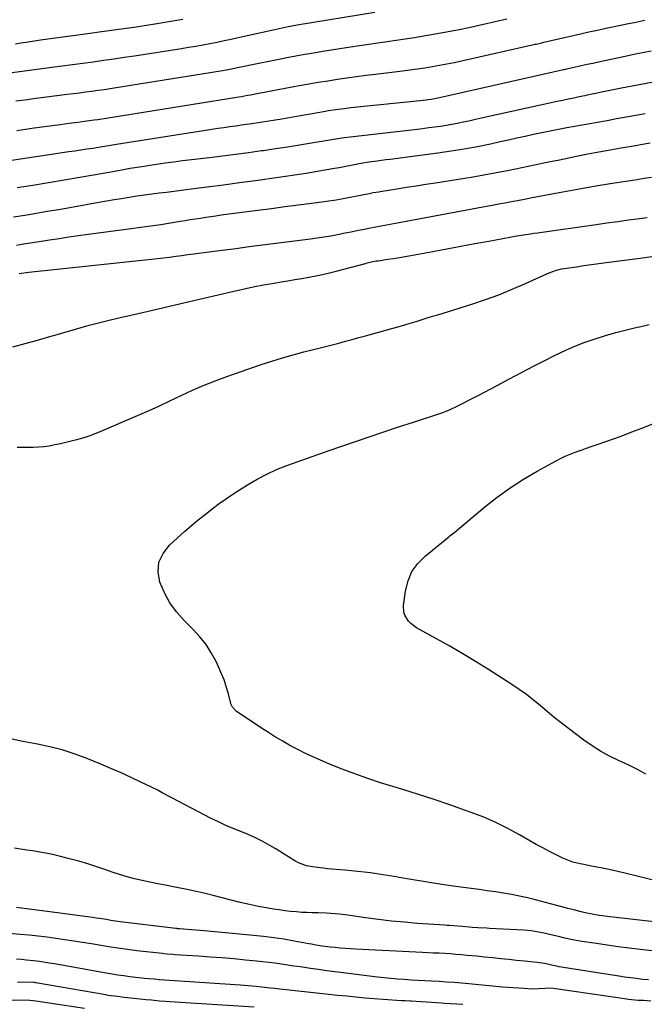
# Model space of a CAD drawing. Units: inches. Extents: x 1915984 to 1921328, y 421950 to 427228.
# Drawn here: x 1917934 to 1918248, y 424723 to 425219 of the extents above; entities that cross this region are included whole.
import ezdxf

# ---------------------------------------------------------------- set-up
doc = ezdxf.new("R2010")
doc.units = ezdxf.units.IN
doc.header["$MEASUREMENT"] = 0
doc.layers.add('7', color=7, linetype='Continuous')
doc.layers.add('8', color=7, linetype='Continuous')

msp = doc.modelspace()

# ---------------------------------------------------------------- linework, layer by layer
at = {"layer": '7', "color": 18}
for points in [[(1917931.66, 425206.8, 1778), (1917934.31, 425207.24, 1778), (1917936.97, 425207.65, 1778), (1917944.16, 425208.7, 1778), (1917950.41, 425209.61, 1778), (1917956.67, 425210.49, 1778), (1917962.93, 425211.33, 1778), (1917969.2, 425212.16, 1778), (1917973.69, 425212.73, 1778), (1917979.88, 425213.56, 1778), (1917986.06, 425214.41, 1778), (1917992.24, 425215.31, 1778), (1917998.42, 425216.24, 1778), (1918000.71, 425216.59, 1778), (1918005.73, 425217.4, 1778), (1918010.74, 425218.25, 1778), (1918015.74, 425219.15, 1778)], [(1917931.84, 425178.02, 1782), (1917934.77, 425178.42, 1782), (1917937.69, 425178.8, 1782), (1917940.62, 425179.18, 1782), (1917957.62, 425181.32, 1782), (1917960.71, 425181.71, 1782), (1917963.8, 425182.12, 1782), (1917966.88, 425182.53, 1782), (1917969.97, 425182.95, 1782), (1917973.05, 425183.39, 1782), (1917976.14, 425183.83, 1782), (1917979.22, 425184.3, 1782), (1917982.29, 425184.78, 1782), (1918029.45, 425192.23, 1782), (1918031.62, 425192.58, 1782), (1918035.95, 425193.34, 1782), (1918040.26, 425194.16, 1782), (1918042.42, 425194.59, 1782), (1918046.71, 425195.49, 1782), (1918050.72, 425196.35, 1782), (1918054.88, 425197.23, 1782), (1918059.04, 425198.09, 1782), (1918063.2, 425198.92, 1782), (1918067.37, 425199.73, 1782), (1918068.06, 425199.86, 1782), (1918072.58, 425200.69, 1782), (1918077.1, 425201.5, 1782), (1918081.63, 425202.27, 1782), (1918086.17, 425203, 1782), (1918100.07, 425205.18, 1782), (1918104.68, 425205.89, 1782), (1918109.28, 425206.58, 1782), (1918113.89, 425207.26, 1782), (1918118.5, 425207.91, 1782), (1918123.1, 425208.58, 1782), (1918127.71, 425209.27, 1782), (1918132.31, 425209.99, 1782), (1918136.9, 425210.75, 1782), (1918140.87, 425211.41, 1782), (1918147.43, 425212.57, 1782), (1918153.98, 425213.8, 1782), (1918160.51, 425215.14, 1782), (1918167.02, 425216.56, 1782), (1918178.82, 425219.23, 1782)], [(1917932.28, 425163.14, 1784), (1917941.01, 425164.38, 1784), (1917954.03, 425166.18, 1784), (1917958.47, 425166.78, 1784), (1917962.92, 425167.34, 1784), (1917967.36, 425167.91, 1784), (1917971.14, 425168.44, 1784), (1917973.02, 425168.73, 1784), (1918043.87, 425180.02, 1784), (1918045.34, 425180.26, 1784), (1918048.28, 425180.82, 1784), (1918049.74, 425181.12, 1784), (1918053.91, 425181.96, 1784), (1918056.74, 425182.49, 1784), (1918074.33, 425185.71, 1784), (1918079.12, 425186.56, 1784), (1918083.91, 425187.38, 1784), (1918088.71, 425188.16, 1784), (1918093.51, 425188.9, 1784), (1918098.32, 425189.6, 1784), (1918103.13, 425190.28, 1784), (1918107.95, 425190.91, 1784), (1918112.78, 425191.52, 1784), (1918126.31, 425193.17, 1784), (1918130.05, 425193.65, 1784), (1918133.77, 425194.17, 1784), (1918137.5, 425194.72, 1784), (1918141.21, 425195.31, 1784), (1918144.92, 425195.96, 1784), (1918148.62, 425196.65, 1784), (1918152.3, 425197.4, 1784), (1918155.98, 425198.19, 1784), (1918193.01, 425206.49, 1784), (1918193.56, 425206.62, 1784), (1918196.33, 425207.27, 1784), (1918197.43, 425207.53, 1784), (1918215.82, 425211.76, 1784), (1918220.06, 425212.72, 1784), (1918224.31, 425213.66, 1784), (1918228.56, 425214.57, 1784), (1918232.82, 425215.46, 1784), (1918236.79, 425216.28, 1784), (1918239.07, 425216.75, 1784), (1918243.63, 425217.67, 1784), (1918248.2, 425218.57, 1784)], [(1917924.02, 425147.43, 1786), (1917934.12, 425148.94, 1786), (1917944.22, 425150.43, 1786), (1917958.42, 425152.5, 1786), (1917961.42, 425152.94, 1786), (1917964.42, 425153.39, 1786), (1917967.42, 425153.84, 1786), (1917970.42, 425154.31, 1786), (1917973.42, 425154.77, 1786), (1917976.41, 425155.24, 1786), (1917979.41, 425155.71, 1786), (1917982.41, 425156.19, 1786), (1918030.44, 425163.79, 1786), (1918033.42, 425164.25, 1786), (1918036.4, 425164.7, 1786), (1918039.39, 425165.13, 1786), (1918042.38, 425165.54, 1786), (1918046.22, 425166.06, 1786), (1918050.5, 425166.66, 1786), (1918054.77, 425167.27, 1786), (1918059.03, 425167.93, 1786), (1918061.16, 425168.28, 1786), (1918064.55, 425168.85, 1786), (1918068.36, 425169.5, 1786), (1918072.18, 425170.15, 1786), (1918076, 425170.81, 1786), (1918079.81, 425171.48, 1786), (1918087.5, 425172.84, 1786), (1918089.09, 425173.11, 1786), (1918093.87, 425173.85, 1786), (1918097.07, 425174.27, 1786), (1918100.27, 425174.64, 1786), (1918138.29, 425178.59, 1786), (1918139.11, 425178.69, 1786), (1918140.75, 425178.91, 1786), (1918144.01, 425179.49, 1786), (1918144.82, 425179.66, 1786), (1918207.23, 425193.73, 1786), (1918207.6, 425193.81, 1786), (1918208.34, 425193.98, 1786), (1918208.71, 425194.07, 1786), (1918214.79, 425195.47, 1786), (1918216.23, 425195.8, 1786), (1918219.11, 425196.44, 1786), (1918221.99, 425197.07, 1786), (1918226.32, 425198, 1786), (1918237.42, 425200.35, 1786), (1918244.42, 425201.8, 1786), (1918251.42, 425203.21, 1786)], [(1917932.38, 425134.38, 1788), (1917940.3, 425135.63, 1788), (1917948.21, 425136.91, 1788), (1917956.12, 425138.23, 1788), (1917964.02, 425139.6, 1788), (1917971.91, 425141, 1788), (1917982.4, 425142.9, 1788), (1917985.88, 425143.52, 1788), (1917989.36, 425144.12, 1788), (1917992.85, 425144.69, 1788), (1917996.33, 425145.25, 1788), (1917998.12, 425145.53, 1788), (1918002.5, 425146.19, 1788), (1918006.89, 425146.82, 1788), (1918011.29, 425147.41, 1788), (1918015.69, 425147.96, 1788), (1918029.17, 425149.57, 1788), (1918035.73, 425150.37, 1788), (1918042.29, 425151.21, 1788), (1918048.85, 425152.08, 1788), (1918055.4, 425152.98, 1788), (1918056.39, 425153.12, 1788), (1918062.44, 425153.99, 1788), (1918068.49, 425154.9, 1788), (1918074.52, 425155.85, 1788), (1918080.56, 425156.84, 1788), (1918089.66, 425158.38, 1788), (1918092.61, 425158.86, 1788), (1918097.06, 425159.53, 1788), (1918100.03, 425159.92, 1788), (1918101.52, 425160.09, 1788), (1918121.98, 425162.39, 1788), (1918126.37, 425162.9, 1788), (1918130.75, 425163.43, 1788), (1918135.13, 425163.98, 1788), (1918139.51, 425164.55, 1788), (1918142.53, 425164.96, 1788), (1918145.39, 425165.37, 1788), (1918148.24, 425165.82, 1788), (1918151.09, 425166.33, 1788), (1918153.93, 425166.87, 1788), (1918156.76, 425167.45, 1788), (1918159.59, 425168.04, 1788), (1918162.42, 425168.64, 1788), (1918165.24, 425169.26, 1788), (1918204.07, 425177.82, 1788), (1918206.85, 425178.43, 1788), (1918209.63, 425179.03, 1788), (1918212.41, 425179.63, 1788), (1918215.19, 425180.22, 1788), (1918217.97, 425180.8, 1788), (1918220.76, 425181.37, 1788), (1918223.54, 425181.95, 1788), (1918226.33, 425182.51, 1788), (1918236.54, 425184.58, 1788), (1918244.43, 425186.15, 1788), (1918252.33, 425187.68, 1788)], [(1917932.17, 425105.48, 1792), (1917935.56, 425106.03, 1792), (1917938.96, 425106.58, 1792), (1917942.36, 425107.11, 1792), (1917945.76, 425107.64, 1792), (1917948.69, 425108.1, 1792), (1917953.56, 425108.84, 1792), (1917958.44, 425109.55, 1792), (1917963.31, 425110.24, 1792), (1917968.19, 425110.9, 1792), (1917989.7, 425113.76, 1792), (1917994.68, 425114.44, 1792), (1917999.66, 425115.15, 1792), (1918004.64, 425115.9, 1792), (1918009.61, 425116.67, 1792), (1918014.38, 425117.44, 1792), (1918016.96, 425117.85, 1792), (1918019.54, 425118.26, 1792), (1918022.13, 425118.68, 1792), (1918024.71, 425119.09, 1792), (1918027.29, 425119.49, 1792), (1918029.88, 425119.88, 1792), (1918032.46, 425120.25, 1792), (1918035.05, 425120.61, 1792), (1918046.74, 425122.17, 1792), (1918053.53, 425123.06, 1792), (1918060.31, 425123.95, 1792), (1918067.1, 425124.82, 1792), (1918073.89, 425125.68, 1792), (1918085.67, 425127.15, 1792), (1918089.28, 425127.67, 1792), (1918092.87, 425128.31, 1792), (1918109.51, 425131.46, 1792), (1918110.19, 425131.59, 1792), (1918111.57, 425131.84, 1792), (1918114.34, 425132.33, 1792), (1918115.03, 425132.44, 1792), (1918123.37, 425133.78, 1792), (1918128.23, 425134.55, 1792), (1918133.1, 425135.32, 1792), (1918137.96, 425136.07, 1792), (1918142.83, 425136.83, 1792), (1918154.48, 425138.62, 1792), (1918160.87, 425139.66, 1792), (1918167.24, 425140.75, 1792), (1918173.6, 425141.95, 1792), (1918179.95, 425143.21, 1792), (1918186.28, 425144.51, 1792), (1918192.62, 425145.82, 1792), (1918198.96, 425147.12, 1792), (1918205.29, 425148.43, 1792), (1918213.87, 425150.19, 1792), (1918219.48, 425151.32, 1792), (1918225.1, 425152.41, 1792), (1918230.73, 425153.44, 1792), (1918236.37, 425154.44, 1792), (1918244.44, 425155.82, 1792), (1918246.05, 425156.1, 1792), (1918250.88, 425156.95, 1792)], [(1917933.49, 425091.18, 1794), (1917938.23, 425091.79, 1794), (1917939.82, 425091.96, 1794), (1917996.86, 425097.99, 1794), (1917999.93, 425098.32, 1794), (1918002.99, 425098.68, 1794), (1918006.06, 425099.05, 1794), (1918009.12, 425099.45, 1794), (1918012.18, 425099.86, 1794), (1918015.24, 425100.26, 1794), (1918018.3, 425100.66, 1794), (1918021.36, 425101.07, 1794), (1918028.8, 425102.04, 1794), (1918035.58, 425102.93, 1794), (1918042.36, 425103.81, 1794), (1918049.15, 425104.68, 1794), (1918055.93, 425105.54, 1794), (1918079.95, 425108.57, 1794), (1918083.38, 425109.04, 1794), (1918086.79, 425109.56, 1794), (1918090.2, 425110.16, 1794), (1918093.59, 425110.81, 1794), (1918097.47, 425111.59, 1794), (1918100.38, 425112.18, 1794), (1918103.28, 425112.76, 1794), (1918106.19, 425113.35, 1794), (1918110.22, 425114.15, 1794), (1918112.01, 425114.49, 1794), (1918115.59, 425115.13, 1794), (1918117.39, 425115.44, 1794), (1918120.97, 425116.08, 1794), (1918122.76, 425116.41, 1794), (1918161.27, 425123.71, 1794), (1918164.02, 425124.23, 1794), (1918166.76, 425124.74, 1794), (1918169.51, 425125.24, 1794), (1918172.26, 425125.74, 1794), (1918175.6, 425126.35, 1794), (1918177.75, 425126.75, 1794), (1918182.04, 425127.56, 1794), (1918184.18, 425127.98, 1794), (1918188.47, 425128.8, 1794), (1918190.61, 425129.21, 1794), (1918203.19, 425131.61, 1794), (1918210.62, 425132.99, 1794), (1918218.05, 425134.32, 1794), (1918225.5, 425135.57, 1794), (1918232.96, 425136.77, 1794), (1918244.28, 425138.54, 1794), (1918246.08, 425138.82, 1794), (1918247.89, 425139.09, 1794), (1918251.51, 425139.6, 1794)], [(1917930.3, 425054.31, 1796), (1917936.52, 425055.88, 1796), (1917942.69, 425057.59, 1796), (1917948.85, 425059.4, 1796), (1917952.57, 425060.53, 1796), (1917960.59, 425062.89, 1796), (1917968.64, 425065.13, 1796), (1917976.74, 425067.2, 1796), (1917984.87, 425069.16, 1796), (1917987.5, 425069.76, 1796), (1917995.41, 425071.58, 1796), (1918003.33, 425073.42, 1796), (1918011.24, 425075.26, 1796), (1918019.16, 425077.1, 1796), (1918040.79, 425082.17, 1796), (1918045.98, 425083.33, 1796), (1918051.19, 425084.43, 1796), (1918056.42, 425085.42, 1796), (1918061.66, 425086.33, 1796), (1918065.18, 425086.92, 1796), (1918068.67, 425087.5, 1796), (1918072.16, 425088.09, 1796), (1918075.65, 425088.68, 1796), (1918079.14, 425089.29, 1796), (1918082.62, 425089.94, 1796), (1918086.08, 425090.66, 1796), (1918089.53, 425091.47, 1796), (1918092.96, 425092.34, 1796), (1918107.66, 425096.28, 1796), (1918108.56, 425096.51, 1796), (1918111.28, 425097.13, 1796), (1918113.12, 425097.47, 1796), (1918114.04, 425097.62, 1796), (1918118.93, 425098.33, 1796), (1918121.84, 425098.76, 1796), (1918124.74, 425099.22, 1796), (1918127.64, 425099.71, 1796), (1918130.53, 425100.24, 1796), (1918141.52, 425102.29, 1796), (1918148.55, 425103.6, 1796), (1918155.58, 425104.91, 1796), (1918162.62, 425106.21, 1796), (1918169.65, 425107.51, 1796), (1918180.28, 425109.46, 1796), (1918182, 425109.77, 1796), (1918183.73, 425110.07, 1796), (1918187.19, 425110.63, 1796), (1918190.66, 425111.15, 1796), (1918192.39, 425111.4, 1796), (1918194.13, 425111.65, 1796), (1918223.74, 425115.83, 1796), (1918229.16, 425116.59, 1796), (1918234.59, 425117.35, 1796), (1918240.02, 425118.1, 1796), (1918245.44, 425118.84, 1796), (1918249.39, 425119.37, 1796)], [(1917932.39, 425003.8, 1798), (1917935.08, 425003.79, 1798), (1917937.78, 425003.8, 1798), (1917940.48, 425003.82, 1798), (1917943.16, 425003.94, 1798), (1917945.84, 425004.16, 1798), (1917948.5, 425004.53, 1798), (1917951.4, 425005.05, 1798), (1917954.16, 425005.64, 1798), (1917956.91, 425006.27, 1798), (1917959.65, 425006.94, 1798), (1917962.39, 425007.64, 1798), (1917966.14, 425008.7, 1798), (1917969.17, 425009.67, 1798), (1917972.14, 425010.78, 1798), (1917975.09, 425011.97, 1798), (1917991.76, 425019.14, 1798), (1917997.6, 425021.71, 1798), (1918003.41, 425024.32, 1798), (1918009.19, 425027.03, 1798), (1918014.94, 425029.79, 1798), (1918020.72, 425032.48, 1798), (1918026.55, 425035.03, 1798), (1918032.48, 425037.36, 1798), (1918038.46, 425039.56, 1798), (1918055.22, 425045.35, 1798), (1918060.54, 425047.11, 1798), (1918065.89, 425048.78, 1798), (1918071.28, 425050.3, 1798), (1918076.7, 425051.72, 1798), (1918080.85, 425052.75, 1798), (1918084.21, 425053.6, 1798), (1918087.57, 425054.45, 1798), (1918090.93, 425055.31, 1798), (1918094.28, 425056.18, 1798), (1918097.63, 425057.07, 1798), (1918100.98, 425057.97, 1798), (1918104.32, 425058.88, 1798), (1918107.66, 425059.82, 1798), (1918126.89, 425065.24, 1798), (1918128.44, 425065.68, 1798), (1918133.08, 425067.08, 1798), (1918136.16, 425068.04, 1798), (1918139.25, 425068.97, 1798), (1918141.46, 425069.62, 1798), (1918144.11, 425070.42, 1798), (1918146.76, 425071.22, 1798), (1918149.4, 425072.03, 1798), (1918152.04, 425072.86, 1798), (1918161.2, 425075.75, 1798), (1918168.04, 425078.04, 1798), (1918174.82, 425080.51, 1798), (1918181.5, 425083.22, 1798), (1918188.12, 425086.1, 1798), (1918198.87, 425091.02, 1798), (1918200.07, 425091.54, 1798), (1918203.79, 425092.84, 1798), (1918206.34, 425093.47, 1798), (1918208.93, 425093.92, 1798), (1918213.81, 425094.59, 1798), (1918217.55, 425095.11, 1798), (1918221.29, 425095.62, 1798), (1918225.03, 425096.13, 1798), (1918228.77, 425096.64, 1798), (1918245.87, 425098.96, 1798), (1918251.67, 425099.78, 1798)], [(1918248.64, 424839.21, 1802), (1918246.41, 424840.54, 1802), (1918244.15, 424841.81, 1802), (1918241.84, 424842.98, 1802), (1918239.49, 424844.1, 1802), (1918234.96, 424846.14, 1802), (1918230.41, 424848.38, 1802), (1918225.97, 424850.81, 1802), (1918221.7, 424853.52, 1802), (1918217.55, 424856.43, 1802), (1918209.76, 424862.26, 1802), (1918206.17, 424865.01, 1802), (1918202.63, 424867.81, 1802), (1918199.14, 424870.69, 1802), (1918195.7, 424873.62, 1802), (1918192.22, 424876.51, 1802), (1918188.67, 424879.29, 1802), (1918184.99, 424881.91, 1802), (1918181.24, 424884.42, 1802), (1918169.48, 424891.89, 1802), (1918163.06, 424895.89, 1802), (1918156.59, 424899.81, 1802), (1918150.05, 424903.61, 1802), (1918143.47, 424907.33, 1802), (1918133.33, 424912.95, 1802), (1918130.52, 424914.98, 1802), (1918129.35, 424916.25, 1802), (1918127.52, 424919.17, 1802), (1918126.98, 424920.75, 1802), (1918126.83, 424924.13, 1802), (1918127.78, 424931.38, 1802), (1918129.06, 424936.45, 1802), (1918131.01, 424941.14, 1802), (1918133.97, 424945.26, 1802), (1918137.61, 424949.01, 1802), (1918149.53, 424958.74, 1802), (1918150.08, 424959.18, 1802), (1918153.42, 424961.74, 1802), (1918153.96, 424962.19, 1802), (1918167.68, 424973.7, 1802), (1918173.96, 424978.65, 1802), (1918180.41, 424983.35, 1802), (1918187.13, 424987.65, 1802), (1918194.03, 424991.7, 1802), (1918203.31, 424996.77, 1802), (1918205.72, 424998.02, 1802), (1918208.17, 424999.2, 1802), (1918210.68, 425000.26, 1802), (1918213.21, 425001.24, 1802), (1918216.64, 425002.47, 1802), (1918218.35, 425003.07, 1802), (1918221.78, 425004.23, 1802), (1918225.21, 425005.39, 1802), (1918228.62, 425006.61, 1802), (1918236.21, 425009.39, 1802), (1918241.69, 425011.44, 1802), (1918247.16, 425013.53, 1802), (1918252.59, 425015.7, 1802)], [(1918292.24, 424760.47, 1798), (1918232.23, 424767.25, 1798), (1918230.47, 424767.45, 1798), (1918226.96, 424767.9, 1798), (1918225.2, 424768.15, 1798), (1918221.72, 424768.74, 1798), (1918218.26, 424769.5, 1798), (1918215.56, 424770.16, 1798), (1918212.49, 424770.93, 1798), (1918209.43, 424771.7, 1798), (1918206.37, 424772.5, 1798), (1918203.31, 424773.31, 1798), (1918193.18, 424776.02, 1798), (1918189.19, 424777.02, 1798), (1918185.18, 424777.93, 1798), (1918181.14, 424778.71, 1798), (1918177.09, 424779.4, 1798), (1918173.02, 424780.01, 1798), (1918168.95, 424780.61, 1798), (1918164.87, 424781.19, 1798), (1918160.79, 424781.75, 1798), (1918153.2, 424782.78, 1798), (1918146.02, 424783.8, 1798), (1918138.84, 424784.88, 1798), (1918131.68, 424786.05, 1798), (1918124.53, 424787.27, 1798), (1918123.06, 424787.54, 1798), (1918116.64, 424788.59, 1798), (1918110.21, 424789.52, 1798), (1918103.75, 424790.28, 1798), (1918097.28, 424790.92, 1798), (1918088.61, 424791.66, 1798), (1918086.46, 424791.86, 1798), (1918082.19, 424792.39, 1798), (1918077.98, 424793.18, 1798), (1918074.03, 424794.67, 1798), (1918072.15, 424795.69, 1798), (1918069.01, 424797.64, 1798), (1918066.74, 424799.04, 1798), (1918064.46, 424800.43, 1798), (1918062.18, 424801.82, 1798), (1918059.56, 424803.41, 1798), (1918056.01, 424805.41, 1798), (1918052.4, 424807.27, 1798), (1918048.69, 424808.92, 1798), (1918044.91, 424810.43, 1798), (1918041.12, 424811.91, 1798), (1918037.36, 424813.48, 1798), (1918033.67, 424815.2, 1798), (1918030.02, 424817.01, 1798), (1918009.83, 424827.54, 1798), (1918005.46, 424829.92, 1798), (1918003.7, 424830.84, 1798), (1918002.81, 424831.29, 1798), (1917994.68, 424835.25, 1798), (1917989.7, 424837.62, 1798), (1917984.69, 424839.92, 1798), (1917979.63, 424842.12, 1798), (1917974.54, 424844.25, 1798), (1917967.17, 424847.25, 1798), (1917961.16, 424849.48, 1798), (1917955.06, 424851.45, 1798), (1917948.86, 424853.02, 1798), (1917942.58, 424854.34, 1798), (1917940.74, 424854.66, 1798), (1917935.33, 424855.67, 1798), (1917929.94, 424856.77, 1798)], [(1918264.07, 424749.04, 1796), (1918245.86, 424751.09, 1796), (1918240.34, 424751.74, 1796), (1918234.82, 424752.43, 1796), (1918229.31, 424753.18, 1796), (1918223.8, 424753.97, 1796), (1918216.57, 424755.05, 1796), (1918214.69, 424755.35, 1796), (1918210.96, 424756.08, 1796), (1918207.25, 424756.95, 1796), (1918205.4, 424757.39, 1796), (1918201.69, 424758.25, 1796), (1918198.24, 424759.03, 1796), (1918194.64, 424759.75, 1796), (1918191.02, 424760.33, 1796), (1918187.38, 424760.72, 1796), (1918183.73, 424760.99, 1796), (1918170.1, 424761.61, 1796), (1918168.63, 424761.68, 1796), (1918164.21, 424761.92, 1796), (1918161.27, 424762.12, 1796), (1918159.8, 424762.25, 1796), (1918156.28, 424762.6, 1796), (1918151.95, 424762.93, 1796), (1918149.78, 424763.06, 1796), (1918148.69, 424763.13, 1796), (1918147.61, 424763.21, 1796), (1918133.8, 424764.18, 1796), (1918127.23, 424764.72, 1796), (1918120.67, 424765.35, 1796), (1918114.13, 424766.12, 1796), (1918107.6, 424766.99, 1796), (1918098.79, 424768.26, 1796), (1918094.54, 424768.78, 1796), (1918092.41, 424768.97, 1796), (1918088.13, 424769.25, 1796), (1918083.85, 424769.42, 1796), (1918080.79, 424769.49, 1796), (1918078.19, 424769.58, 1796), (1918075.59, 424769.71, 1796), (1918073, 424769.91, 1796), (1918069.92, 424770.2, 1796), (1918067.09, 424770.54, 1796), (1918064.26, 424770.92, 1796), (1918061.45, 424771.36, 1796), (1918058.64, 424771.84, 1796), (1918053.88, 424772.72, 1796), (1918049.26, 424773.64, 1796), (1918044.66, 424774.64, 1796), (1918040.08, 424775.78, 1796), (1918035.53, 424777.01, 1796), (1918030.98, 424778.24, 1796), (1918026.41, 424779.39, 1796), (1918021.81, 424780.41, 1796), (1918017.19, 424781.36, 1796), (1918010.87, 424782.56, 1796), (1918006.99, 424783.31, 1796), (1918003.12, 424784.08, 1796), (1917999.25, 424784.88, 1796), (1917995.38, 424785.71, 1796), (1917991.54, 424786.62, 1796), (1917987.72, 424787.62, 1796), (1917983.94, 424788.76, 1796), (1917980.19, 424789.99, 1796), (1917977.11, 424791.07, 1796), (1917972.57, 424792.6, 1796), (1917968.01, 424794.07, 1796), (1917963.42, 424795.43, 1796), (1917958.81, 424796.72, 1796), (1917954.17, 424797.89, 1796), (1917949.5, 424798.94, 1796), (1917944.8, 424799.83, 1796), (1917940.08, 424800.61, 1796), (1917937.24, 424801.03, 1796), (1917931.08, 424801.96, 1796)], [(1918250.06, 424735.68, 1794), (1918247.05, 424736, 1794), (1918244.05, 424736.36, 1794), (1918241.05, 424736.74, 1794), (1918238.05, 424737.17, 1794), (1918235.06, 424737.62, 1794), (1918205.16, 424742.34, 1794), (1918203.89, 424742.56, 1794), (1918202.01, 424742.99, 1794), (1918197.75, 424743.94, 1794), (1918194.07, 424744.48, 1794), (1918192.22, 424744.66, 1794), (1918187.89, 424745.08, 1794), (1918183.56, 424745.53, 1794), (1918179.78, 424745.93, 1794), (1918175.73, 424746.35, 1794), (1918171.67, 424746.78, 1794), (1918167.62, 424747.19, 1794), (1918163.56, 424747.6, 1794), (1918158.77, 424748.08, 1794), (1918155.97, 424748.35, 1794), (1918153.17, 424748.58, 1794), (1918150.36, 424748.78, 1794), (1918147.56, 424748.95, 1794), (1918144.75, 424749.1, 1794), (1918141.94, 424749.25, 1794), (1918139.13, 424749.39, 1794), (1918136.32, 424749.53, 1794), (1918102.68, 424751.19, 1794), (1918100.11, 424751.34, 1794), (1918097.53, 424751.51, 1794), (1918094.96, 424751.72, 1794), (1918092.39, 424751.95, 1794), (1918089.97, 424752.18, 1794), (1918085.92, 424752.7, 1794), (1918081.9, 424753.41, 1794), (1918080.56, 424753.65, 1794), (1918079.22, 424753.9, 1794), (1918071.73, 424755.27, 1794), (1918066.64, 424756.14, 1794), (1918061.53, 424756.92, 1794), (1918056.4, 424757.57, 1794), (1918051.26, 424758.12, 1794), (1918026.55, 424760.46, 1794), (1918024.42, 424760.65, 1794), (1918020.17, 424760.99, 1794), (1918018.04, 424761.13, 1794), (1918014.04, 424761.38, 1794), (1918013.26, 424761.45, 1794), (1918012.74, 424761.5, 1794), (1918012.48, 424761.53, 1794), (1918012.22, 424761.56, 1794), (1917984.3, 424765.02, 1794), (1917980.8, 424765.51, 1794), (1917979.63, 424765.69, 1794), (1917977.33, 424766.05, 1794), (1917973.85, 424766.58, 1794), (1917972.11, 424766.83, 1794), (1917970.37, 424767.07, 1794), (1917951.4, 424769.59, 1794), (1917947.55, 424770.09, 1794), (1917943.71, 424770.6, 1794), (1917939.86, 424771.1, 1794), (1917936.01, 424771.6, 1794), (1917932.16, 424772.11, 1794)], [(1918251.18, 424725.09, 1792), (1918247.61, 424725.27, 1792), (1918244.87, 424725.4, 1792), (1918241.56, 424725.66, 1792), (1918239.91, 424725.86, 1792), (1918239.09, 424725.97, 1792), (1918202.21, 424731.33, 1792), (1918200.1, 424731.49, 1792), (1918197.98, 424731.41, 1792), (1918194.47, 424731.15, 1792), (1918191.43, 424731.12, 1792), (1918187.47, 424731.31, 1792), (1918184.73, 424731.48, 1792), (1918181.99, 424731.67, 1792), (1918179.25, 424731.9, 1792), (1918176.52, 424732.14, 1792), (1918159.74, 424733.76, 1792), (1918155.98, 424734.09, 1792), (1918152.22, 424734.39, 1792), (1918148.46, 424734.63, 1792), (1918144.7, 424734.84, 1792), (1918140.86, 424735.02, 1792), (1918137.45, 424735.19, 1792), (1918134.04, 424735.39, 1792), (1918130.64, 424735.6, 1792), (1918127.23, 424735.84, 1792), (1918123.83, 424736.11, 1792), (1918120.44, 424736.42, 1792), (1918117.04, 424736.77, 1792), (1918113.65, 424737.16, 1792), (1918096.46, 424739.27, 1792), (1918092.32, 424739.79, 1792), (1918088.19, 424740.33, 1792), (1918084.05, 424740.9, 1792), (1918079.92, 424741.48, 1792), (1918077.95, 424741.77, 1792), (1918074.8, 424742.23, 1792), (1918071.66, 424742.69, 1792), (1918068.52, 424743.16, 1792), (1918065.37, 424743.62, 1792), (1918062.23, 424744.07, 1792), (1918059.07, 424744.48, 1792), (1918055.92, 424744.85, 1792), (1918052.76, 424745.18, 1792), (1918047.26, 424745.71, 1792), (1918041.35, 424746.26, 1792), (1918035.43, 424746.77, 1792), (1918029.51, 424747.22, 1792), (1918023.59, 424747.63, 1792), (1918011.69, 424748.41, 1792), (1918010.92, 424748.46, 1792), (1918007.83, 424748.72, 1792), (1918006.28, 424748.88, 1792), (1918005.51, 424748.96, 1792), (1917992.66, 424750.41, 1792), (1917989.09, 424750.84, 1792), (1917985.52, 424751.31, 1792), (1917981.95, 424751.83, 1792), (1917978.4, 424752.41, 1792), (1917969.82, 424753.85, 1792), (1917965.36, 424754.58, 1792), (1917960.89, 424755.28, 1792), (1917956.41, 424755.94, 1792), (1917951.93, 424756.56, 1792), (1917947.44, 424757.14, 1792), (1917942.95, 424757.67, 1792), (1917938.45, 424758.15, 1792), (1917933.94, 424758.58, 1792), (1917917.91, 424760.02, 1792)], [(1918051.62, 424722.02, 1788), (1918009.19, 424724.72, 1788), (1918007.1, 424724.86, 1788), (1918003.97, 424725.09, 1788), (1918000.05, 424725.44, 1788), (1917997.18, 424725.72, 1788), (1917994.31, 424726.02, 1788), (1917986.33, 424726.89, 1788), (1917985.17, 424727.02, 1788), (1917982.87, 424727.3, 1788), (1917978.27, 424727.95, 1788), (1917977.12, 424728.14, 1788), (1917941.85, 424734.27, 1788), (1917941.6, 424734.3, 1788), (1917941.08, 424734.35, 1788), (1917940.83, 424734.37, 1788), (1917932.62, 424734.61, 1788)], [(1917966.27, 424721.36, 1786), (1917941.86, 424725.09, 1786), (1917938.76, 424725.37, 1786), (1917907.18, 424725.91, 1786)]]:
    msp.add_polyline3d(points, dxfattribs=at)
at = {"layer": '8', "color": 18}
for points in [[(1917927.48, 425191.95, 1780), (1917949.79, 425194.92, 1780), (1917955.01, 425195.61, 1780), (1917960.23, 425196.31, 1780), (1917965.46, 425197.01, 1780), (1917970.68, 425197.71, 1780), (1917975.9, 425198.43, 1780), (1917981.12, 425199.17, 1780), (1917986.33, 425199.95, 1780), (1917991.54, 425200.74, 1780), (1918015.07, 425204.42, 1780), (1918018.66, 425205, 1780), (1918022.25, 425205.61, 1780), (1918025.83, 425206.26, 1780), (1918029.41, 425206.94, 1780), (1918032.98, 425207.65, 1780), (1918036.55, 425208.38, 1780), (1918040.11, 425209.14, 1780), (1918043.66, 425209.92, 1780), (1918061.21, 425213.85, 1780), (1918065.73, 425214.82, 1780), (1918068.75, 425215.42, 1780), (1918073.3, 425216.23, 1780), (1918112.4, 425222.62, 1780)], [(1917930.59, 425119.68, 1790), (1917936.26, 425120.59, 1790), (1917941.92, 425121.53, 1790), (1917947.58, 425122.48, 1790), (1917953.24, 425123.45, 1790), (1917958.9, 425124.44, 1790), (1917973.51, 425127.02, 1790), (1917977.34, 425127.68, 1790), (1917981.16, 425128.33, 1790), (1917984.99, 425128.96, 1790), (1917988.83, 425129.57, 1790), (1917992.83, 425130.2, 1790), (1917996.5, 425130.75, 1790), (1918000.18, 425131.24, 1790), (1918003.87, 425131.71, 1790), (1918007.55, 425132.17, 1790), (1918020.02, 425133.73, 1790), (1918028.09, 425134.75, 1790), (1918036.16, 425135.81, 1790), (1918044.23, 425136.91, 1790), (1918052.29, 425138.03, 1790), (1918075.39, 425141.31, 1790), (1918077.77, 425141.67, 1790), (1918082.53, 425142.43, 1790), (1918087.28, 425143.26, 1790), (1918092.02, 425144.13, 1790), (1918094.39, 425144.58, 1790), (1918102.89, 425146.19, 1790), (1918107.16, 425146.95, 1790), (1918109.31, 425147.28, 1790), (1918113.61, 425147.89, 1790), (1918117.91, 425148.46, 1790), (1918120.06, 425148.75, 1790), (1918144.06, 425151.88, 1790), (1918150.72, 425152.84, 1790), (1918157.37, 425153.9, 1790), (1918163.98, 425155.14, 1790), (1918170.58, 425156.49, 1790), (1918175.35, 425157.53, 1790), (1918179.54, 425158.45, 1790), (1918183.74, 425159.36, 1790), (1918187.94, 425160.29, 1790), (1918192.14, 425161.21, 1790), (1918196.34, 425162.11, 1790), (1918200.54, 425162.98, 1790), (1918204.76, 425163.8, 1790), (1918208.99, 425164.58, 1790), (1918224.4, 425167.35, 1790), (1918229.2, 425168.21, 1790), (1918234, 425169.08, 1790), (1918238.81, 425169.95, 1790), (1918243.61, 425170.83, 1790), (1918248.41, 425171.72, 1790)], [(1918260.55, 424783.84, 1800), (1918243.01, 424788.3, 1800), (1918238.79, 424789.34, 1800), (1918234.56, 424790.32, 1800), (1918230.31, 424791.23, 1800), (1918226.04, 424792.09, 1800), (1918221.17, 424793.02, 1800), (1918217.51, 424793.75, 1800), (1918215.68, 424794.13, 1800), (1918212.06, 424795, 1800), (1918208.57, 424796.23, 1800), (1918206.88, 424797, 1800), (1918203.52, 424798.67, 1800), (1918200.2, 424800.37, 1800), (1918196.89, 424802.12, 1800), (1918193.61, 424803.92, 1800), (1918190.36, 424805.76, 1800), (1918185.2, 424808.75, 1800), (1918179.31, 424811.95, 1800), (1918173.31, 424814.92, 1800), (1918167.16, 424817.56, 1800), (1918160.91, 424819.97, 1800), (1918157.93, 424821.03, 1800), (1918150.09, 424823.76, 1800), (1918142.23, 424826.43, 1800), (1918134.34, 424829, 1800), (1918126.43, 424831.51, 1800), (1918115.3, 424834.96, 1800), (1918108.79, 424837.09, 1800), (1918102.33, 424839.34, 1800), (1918095.94, 424841.78, 1800), (1918089.6, 424844.35, 1800), (1918084.69, 424846.42, 1800), (1918080.87, 424848.11, 1800), (1918077.08, 424849.87, 1800), (1918073.35, 424851.76, 1800), (1918069.66, 424853.73, 1800), (1918066.02, 424855.8, 1800), (1918062.42, 424857.93, 1800), (1918058.87, 424860.14, 1800), (1918055.36, 424862.41, 1800), (1918043.14, 424870.53, 1800), (1918042.58, 424870.95, 1800), (1918040.74, 424873.03, 1800), (1918040.13, 424874.28, 1800), (1918039.92, 424874.95, 1800), (1918038.53, 424880.17, 1800), (1918037.57, 424883.43, 1800), (1918036.5, 424886.65, 1800), (1918035.24, 424889.8, 1800), (1918033.87, 424892.91, 1800), (1918032.48, 424895.85, 1800), (1918030.11, 424900.24, 1800), (1918027.46, 424904.44, 1800), (1918024.38, 424908.33, 1800), (1918021.03, 424912.03, 1800), (1918016.44, 424916.57, 1800), (1918012.63, 424920.89, 1800), (1918009.25, 424925.49, 1800), (1918006.52, 424930.49, 1800), (1918004.22, 424935.77, 1800), (1918003.41, 424940.97, 1800), (1918003.74, 424945.88, 1800), (1918005.8, 424950.34, 1800), (1918009.01, 424954.51, 1800), (1918016.81, 424961.44, 1800), (1918020.16, 424964.34, 1800), (1918023.56, 424967.2, 1800), (1918027.01, 424969.98, 1800), (1918030.51, 424972.71, 1800), (1918034.08, 424975.35, 1800), (1918037.69, 424977.92, 1800), (1918041.37, 424980.39, 1800), (1918045.09, 424982.8, 1800), (1918048.34, 424984.84, 1800), (1918053.09, 424987.62, 1800), (1918057.95, 424990.19, 1800), (1918062.95, 424992.46, 1800), (1918068.07, 424994.51, 1800), (1918073.26, 424996.39, 1800), (1918078.46, 424998.26, 1800), (1918083.66, 425000.1, 1800), (1918088.88, 425001.92, 1800), (1918102.09, 425006.5, 1800), (1918109.49, 425009.04, 1800), (1918116.9, 425011.55, 1800), (1918124.33, 425014.01, 1800), (1918131.76, 425016.44, 1800), (1918145.53, 425020.9, 1800), (1918146.65, 425021.27, 1800), (1918148.3, 425021.89, 1800), (1918149.38, 425022.36, 1800), (1918149.92, 425022.6, 1800), (1918154.14, 425024.65, 1800), (1918156.78, 425025.94, 1800), (1918159.4, 425027.25, 1800), (1918162.01, 425028.59, 1800), (1918164.61, 425029.95, 1800), (1918173.51, 425034.67, 1800), (1918179.86, 425038.02, 1800), (1918186.21, 425041.36, 1800), (1918192.58, 425044.67, 1800), (1918198.95, 425047.97, 1800), (1918201.46, 425049.27, 1800), (1918206.64, 425051.78, 1800), (1918211.89, 425054.12, 1800), (1918217.24, 425056.21, 1800), (1918222.66, 425058.14, 1800), (1918223.13, 425058.29, 1800), (1918228.39, 425059.93, 1800), (1918233.69, 425061.46, 1800), (1918239.03, 425062.83, 1800), (1918244.4, 425064.09, 1800), (1918245.47, 425064.33, 1800), (1918250.32, 425065.42, 1800)], [(1918156.59, 424723.29, 1790), (1918153.56, 424723.51, 1790), (1918150.52, 424723.71, 1790), (1918147.49, 424723.91, 1790), (1918145.97, 424724, 1790), (1918130.67, 424724.94, 1790), (1918130.06, 424724.98, 1790), (1918127.63, 424725.12, 1790), (1918126.42, 424725.2, 1790), (1918125.82, 424725.24, 1790), (1918116.54, 424725.9, 1790), (1918111.95, 424726.24, 1790), (1918107.37, 424726.61, 1790), (1918102.8, 424727.02, 1790), (1918098.22, 424727.45, 1790), (1918093.65, 424727.92, 1790), (1918089.08, 424728.39, 1790), (1918084.51, 424728.87, 1790), (1918079.94, 424729.37, 1790), (1918063.1, 424731.22, 1790), (1918062.02, 424731.34, 1790), (1918059.85, 424731.59, 1790), (1918055.53, 424732.09, 1790), (1918052.63, 424732.38, 1790), (1918048.65, 424732.74, 1790), (1918046.66, 424732.9, 1790), (1918044.67, 424733.04, 1790), (1918009.1, 424735.45, 1790), (1918006.51, 424735.63, 1790), (1918003.93, 424735.82, 1790), (1918001.34, 424736.02, 1790), (1917998.75, 424736.24, 1790), (1917996.57, 424736.44, 1790), (1917993.41, 424736.78, 1790), (1917989.04, 424737.34, 1790), (1917986.07, 424737.74, 1790), (1917983.11, 424738.18, 1790), (1917980.15, 424738.65, 1790), (1917977.2, 424739.16, 1790), (1917951.16, 424743.79, 1790), (1917949.67, 424744.05, 1790), (1917946.7, 424744.53, 1790), (1917943.71, 424744.95, 1790), (1917940.72, 424745.31, 1790), (1917937.19, 424745.66, 1790), (1917934.68, 424745.9, 1790), (1917932.17, 424746.16, 1790)]]:
    msp.add_polyline3d(points, dxfattribs=at)

doc.saveas('drawing.dxf')
